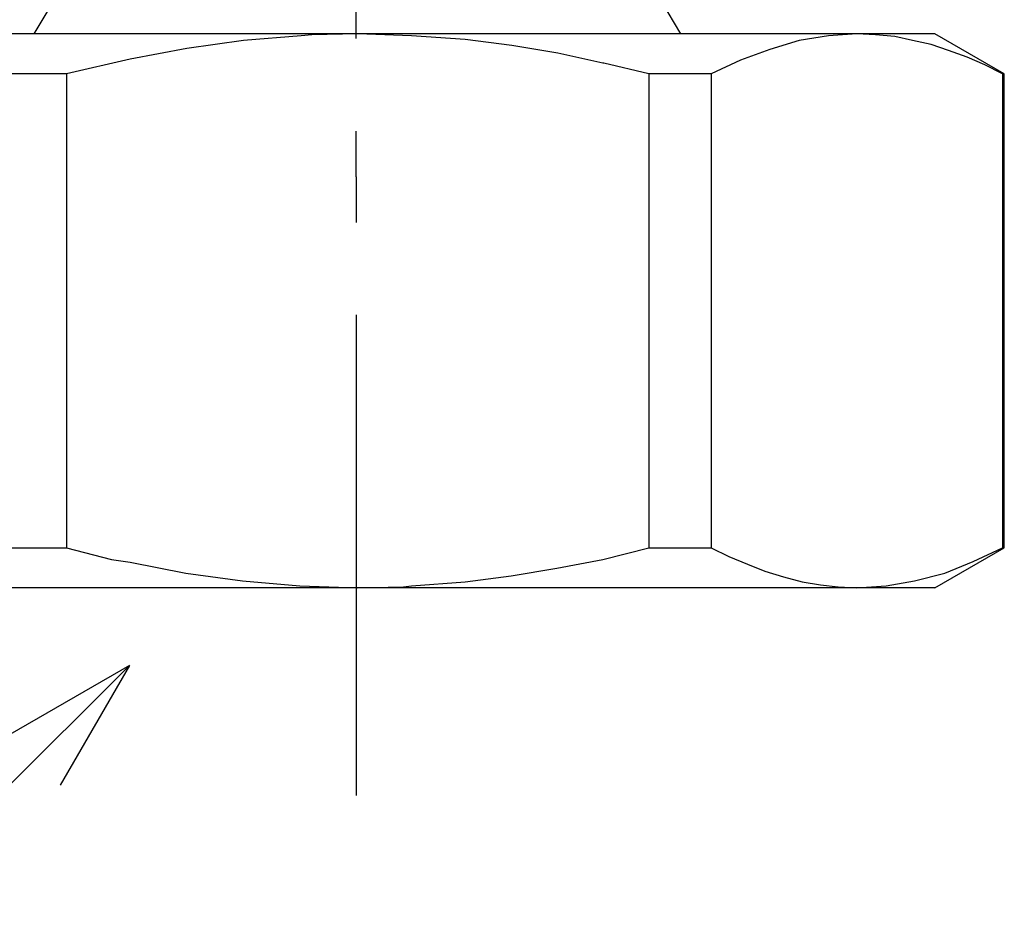
# Model space of a CAD drawing. Extents: x 10 to 201, y 8 to 289.
# Drawn here: x 26 to 34, y 39 to 47 of the extents above; entities that cross this region are included whole.
import ezdxf

# ---------------------------------------------------------------- set-up
doc = ezdxf.new("R2010")
doc.units = 0
doc.layers.add('荷荢荟腛腅荴荢荟腛', color=7, linetype='CONTINUOUS')

# ---------------------------------------------------------------- blocks, each defined once
blk = doc.blocks.new('BLOCK_44')
at = {"layer": '荷荢荟腛腅荴荢荟腛', "color": 7}
for points in [[(25.9419, 46.5715), (26.151, 46.925)], [(31.2613, 46.5715), (31.0526, 46.925)], [(28.6021, 46.5715), (24.4871, 46.5715)], [(29.4857, 46.5233), (29.0436, 46.555), (28.6021, 46.5715), (28.2236, 46.5633), (28.1358, 46.555)], [(32.7076, 46.5715), (28.6021, 46.5715)], [(33.0211, 46.5474), (32.8604, 46.5633), (32.7076, 46.5715), (32.4745, 46.555), (32.2335, 46.5154)], [(33.3503, 46.5715), (32.7076, 46.5715)], [(33.9209, 46.2422), (33.3503, 46.5715)], [(27.6617, 46.5154), (27.1954, 46.4509), (26.7291, 46.3621)], [(28.1358, 46.555), (27.6617, 46.5154), (27.1954, 46.4509)], [(28.2236, 46.5633), (28.1358, 46.555), (27.6617, 46.5154)], [(29.8712, 46.4747), (29.4857, 46.5233), (29.0436, 46.555)], [(30.2488, 46.4106), (29.8712, 46.4747), (29.4857, 46.5233)], [(32.2335, 46.5154), (31.9929, 46.4423), (31.7516, 46.3545)], [(32.4745, 46.555), (32.2335, 46.5154), (31.9929, 46.4423)], [(33.1656, 46.5154), (33.0211, 46.5474), (32.8604, 46.5633)], [(33.3187, 46.4826), (33.1656, 46.5154), (33.0211, 46.5474)], [(33.4629, 46.4344), (33.3187, 46.4826), (33.1656, 46.5154)], [(27.1954, 46.4509), (26.7291, 46.3621), (26.2074, 46.2422)], [(30.6183, 46.33), (30.2488, 46.4106), (29.8712, 46.4747)], [(30.6266, 46.33), (30.6183, 46.33), (30.2488, 46.4106)], [(31.9929, 46.4423), (31.7516, 46.3545), (31.5102, 46.2422)], [(33.6161, 46.3786), (33.4629, 46.4344), (33.3187, 46.4826)], [(33.7602, 46.3145), (33.6161, 46.3786), (33.4629, 46.4344)], [(30.9959, 46.2422), (30.6266, 46.33), (30.6183, 46.33)], [(33.9048, 46.2422), (33.7602, 46.3145), (33.6161, 46.3786)], [(26.2074, 46.2422), (25.6853, 46.2422)], [(26.2074, 46.2422), (26.2074, 42.3444)], [(31.5102, 46.2422), (30.9959, 46.2422)], [(30.9959, 46.2422), (30.9959, 42.3444)], [(31.5102, 46.2422), (31.5102, 42.3444)], [(33.9209, 46.2422), (33.9048, 46.2422)], [(33.9048, 46.2422), (33.9048, 42.3444)], [(33.9209, 42.3444), (33.9209, 46.2422)], [(25.6853, 42.3444), (26.2074, 42.3444)], [(26.2074, 42.3444), (26.5772, 42.2483), (26.7291, 42.2242)], [(30.2411, 42.1759), (30.6183, 42.2483), (30.9959, 42.3444)], [(30.9959, 42.3444), (31.5102, 42.3444)], [(31.5102, 42.3444), (31.6548, 42.2724), (31.8074, 42.2076)], [(33.3503, 42.0154), (33.9209, 42.3444)], [(33.4311, 42.1356), (33.6641, 42.2321), (33.9048, 42.3444)], [(33.9048, 42.3444), (33.9209, 42.3444)], [(26.5772, 42.2483), (26.7291, 42.2242), (27.1877, 42.1356)], [(26.7291, 42.2242), (27.1877, 42.1356), (27.6531, 42.0719)], [(29.8633, 42.1118), (30.2411, 42.1759), (30.6183, 42.2483)], [(31.6548, 42.2724), (31.8074, 42.2076), (31.9524, 42.1518)], [(31.8074, 42.2076), (31.9524, 42.1518), (32.1049, 42.1039)], [(33.1818, 42.0719), (33.4311, 42.1356), (33.6641, 42.2321)], [(27.1877, 42.1356), (27.6531, 42.0719), (28.1272, 42.0319)], [(29.4857, 42.0636), (29.8633, 42.1118), (30.2411, 42.1759)], [(31.9524, 42.1518), (32.1049, 42.1039), (32.258, 42.0636)], [(32.9486, 42.0319), (33.1818, 42.0719), (33.4311, 42.1356)], [(27.6531, 42.0719), (28.1272, 42.0319), (28.6021, 42.0154)], [(28.9796, 42.023), (29.0436, 42.0319), (29.4857, 42.0636)], [(29.0436, 42.0319), (29.4857, 42.0636), (29.8633, 42.1118)], [(32.1049, 42.1039), (32.258, 42.0636), (32.4103, 42.0395)], [(32.258, 42.0636), (32.4103, 42.0395), (32.5548, 42.023)], [(32.4103, 42.0395), (32.5548, 42.023), (32.7076, 42.0154), (32.9486, 42.0319), (33.1818, 42.0719)], [(28.6021, 42.0154), (24.4871, 42.0154)], [(28.6021, 42.0154), (28.9796, 42.023), (29.0436, 42.0319)], [(32.7076, 42.0154), (28.6021, 42.0154)], [(33.3503, 42.0154), (32.7076, 42.0154)]]:
    blk.add_lwpolyline(points, dxfattribs=at)
blk = doc.blocks.new('BLOCK_43')
at = {"layer": '荷荢荟腛腅荴荢荟腛', "color": 7}
for points in [[(28.5888, 46.5319), (28.5888, 50.7273)], [(28.5888, 45.3954), (28.5888, 45.7709)], [(28.5888, 45.3954), (28.5888, 45.0188)], [(28.5888, 44.2592), (28.5888, 40.307)]]:
    blk.add_lwpolyline(points, dxfattribs=at)
at = {"layer": '荷荢荟腛腅荴荢荟腛'}
blk.add_blockref('BLOCK_44', (0, 0), dxfattribs=at)
blk = doc.blocks.new('BLOCK_41')
at = {"layer": '荷荢荟腛腅荴荢荟腛'}
blk.add_blockref('BLOCK_43', (0, 0), dxfattribs=at)
blk = doc.blocks.new('BLOCK_45')
at = {"layer": '荷荢荟腛腅荴荢荟腛', "color": 7}
for points in [[(24.5801, 39.239), (26.724, 41.3749), (26.1559, 40.391)], [(26.724, 41.3749), (25.7399, 40.8068)], [(23.221, 40.7445), (22.3497, 39.6531)], [(21.3904, 40.4279), (21.3289, 40.5243), (21.2325, 40.5946), (21.1178, 40.6304), (20.9941, 40.6304), (20.9589, 40.6118), (20.924, 40.5946), (20.8272, 40.5243), (20.7481, 40.4279), (20.7216, 40.3128), (20.7038, 40.2253), (20.7038, 40.1202), (20.7307, 40.041), (20.7572, 39.9528), (20.7826, 39.9087), (20.8272, 39.8553), (20.924, 39.7854), (21.0471, 39.7413), (21.1439, 39.7506), (21.1875, 39.7671), (21.2325, 39.7854), (21.3289, 39.8553), (21.3904, 39.9528)], [(21.9141, 39.7413), (21.9141, 40.6387), (21.7734, 40.4978)], [(23.4938, 39.8202), (23.529, 39.9352), (23.5378, 39.9528), (23.6263, 40.0847), (23.7403, 40.1636), (23.8633, 40.1819), (23.9956, 40.2081), (24.0923, 40.2346), (24.1455, 40.3311), (24.1536, 40.3924), (24.1455, 40.4541), (24.1012, 40.5423), (24.013, 40.6036), (23.9514, 40.6211), (23.8811, 40.6387), (23.7579, 40.6387), (23.6351, 40.6036), (23.5817, 40.5423), (23.529, 40.4541)], [(24.1455, 39.7413), (23.503, 39.7413), (23.4938, 39.8202)], [(24.5801, 39.239), (20.6682, 39.239)]]:
    blk.add_lwpolyline(points, dxfattribs=at)
blk.add_open_spline([(21.1617, 40.1723), (21.1617, 40.1723), (21.3904, 40.1723), (21.3904, 40.1723), (21.3904, 40.1723), (21.3904, 39.7854), (21.3904, 39.7854), (21.3904, 39.7854), (21.3904, 40.1723), (21.3904, 40.1723), (21.3904, 40.1723), (21.1617, 40.1723), (21.1617, 40.1723)], degree=3, knots=[0, 0, 0, 0, 1, 1, 1, 2, 2, 2, 3, 3, 3, 4, 4, 4, 4], dxfattribs=at)
blk = doc.blocks.new('BLOCK_40')
at = {"layer": '荷荢荟腛腅荴荢荟腛'}
for name in ['BLOCK_41', 'BLOCK_45']:
    blk.add_blockref(name, (0, 0), dxfattribs=at)
blk = doc.blocks.new('BLOCK_39')
at = {"layer": '荷荢荟腛腅荴荢荟腛'}
blk.add_blockref('BLOCK_40', (0, 0), dxfattribs=at)

msp = doc.modelspace()

# ---------------------------------------------------------------- block references
at = {"layer": '荷荢荟腛腅荴荢荟腛'}
msp.add_blockref('BLOCK_39', (0, 0), dxfattribs=at)

doc.saveas('drawing.dxf')
